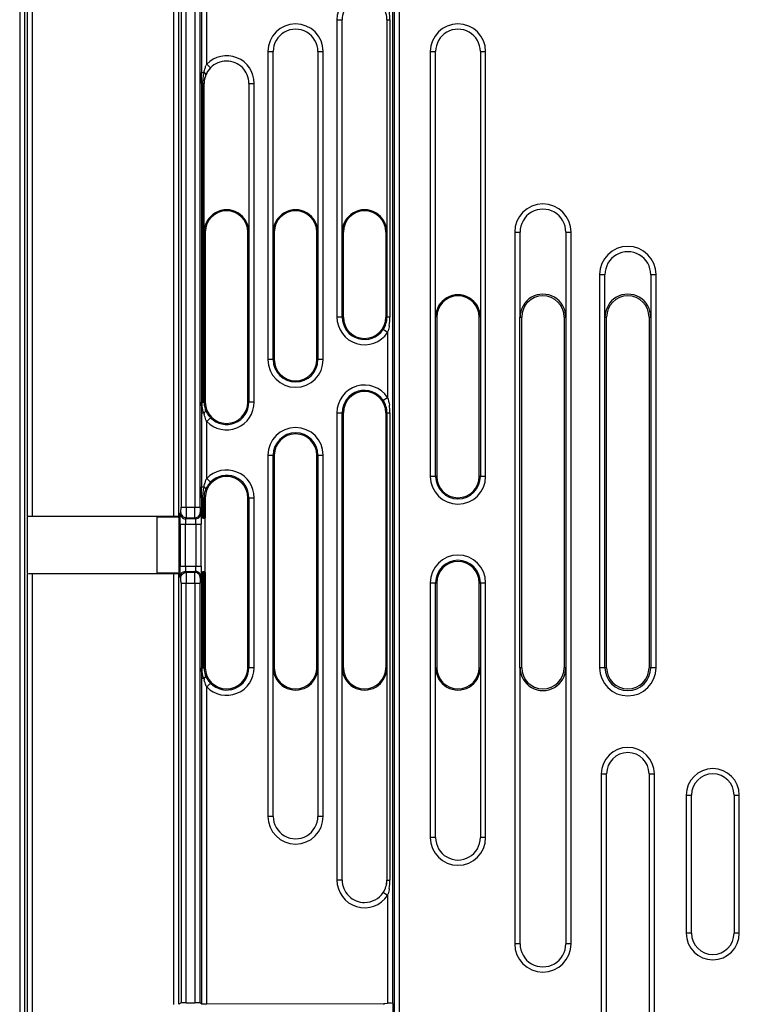
# Model space of a CAD drawing. Units: millimetres. Extents: x 0 to 420, y 0 to 297.
# Drawn here: x 156 to 169, y 124 to 142 of the extents above; entities that cross this region are included whole.
import ezdxf

# ---------------------------------------------------------------- set-up
doc = ezdxf.new("R2010")
doc.units = ezdxf.units.MM
doc.header["$LTSCALE"] = 23.1
doc.layers.add('INTF_1', color=7, linetype='CONTINUOUS')

msp = doc.modelspace()

# ---------------------------------------------------------------- linework, layer by layer
at = {"layer": 'INTF_1', "color": 9, "linetype": 'CONTINUOUS'}
for p, q in [((155.5872, 226.714), (155.5872, 106.6018)), ((155.6872, 106.7018), (155.6872, 226.714)), ((155.7266, 148.4958), (155.7266, 132.893)), ((155.8266, 132.8879), (155.8266, 148.5009)), ((158.4872, 148.5009), (158.4872, 132.8879)), ((158.5872, 132.893), (158.5872, 148.4958)), ((158.6266, 148.3281), (158.6266, 133.0601)), ((158.7266, 133.0601), (158.7266, 148.3281)), ((158.8872, 148.3281), (158.8872, 133.0601)), ((158.9872, 133.0601), (158.9872, 148.3281)), ((159.0109, 144.127), (159.0109, 141.2411)), ((159.1109, 141.3994), (159.1109, 144.127)), ((162.6184, 123.7145), (162.6184, 144.1501)), ((162.6421, 143.8212), (162.6421, 106.7018)), ((162.7421, 106.6018), (162.7421, 143.8212)), ((161.5636, 142.2363), (161.5636, 136.6363)), ((161.5636, 142.2363), (161.6636, 142.2363)), ((162.5056, 142.2363), (162.5626, 142.2363)), ((162.507, 142.2363), (162.507, 136.6363)), ((162.5626, 142.2363), (162.5626, 136.6363)), ((160.2636, 141.6363), (160.2636, 135.8363)), ((160.2636, 141.6363), (160.3636, 141.6363)), ((161.2058, 141.6363), (161.3058, 141.6363)), ((161.3058, 135.8363), (161.3058, 141.6363)), ((163.3236, 141.6363), (163.3236, 133.6363)), ((163.3236, 141.6363), (163.4236, 141.6363)), ((164.2658, 141.6363), (164.3658, 141.6363)), ((164.3658, 133.6363), (164.3658, 141.6363)), ((159.1826, 141.3297), (159.1109, 141.3994)), ((159.0109, 141.2411), (159.0573, 141.2411)), ((159.0109, 141.2185), (159.0109, 141.2411)), ((159.0113, 141.0363), (159.0109, 141.2185)), ((159.0113, 141.0363), (159.0113, 135.0363)), ((159.0113, 141.0363), (159.0637, 141.0363)), ((159.036, 135.0363), (159.036, 141.0363)), ((159.0606, 135.0363), (159.0606, 141.0363)), ((159.9058, 141.0363), (160.0058, 141.0363)), ((160.0058, 135.0363), (160.0058, 141.0363)), ((164.9131, 138.2363), (164.9131, 124.8363)), ((164.9131, 138.2363), (165.0131, 138.2363)), ((165.8762, 138.2363), (165.9762, 138.2363)), ((165.9762, 124.8363), (165.9762, 138.2363)), ((166.5131, 137.4363), (166.5131, 130.0363)), ((166.5131, 137.4363), (166.6131, 137.4363)), ((167.4762, 137.4363), (167.5762, 137.4363)), ((167.5762, 130.0363), (167.5762, 137.4363)), ((161.6847, 136.6363), (161.5636, 136.6363)), ((162.5626, 136.6363), (162.4847, 136.6363)), ((165.0129, 136.6363), (165.0447, 136.6363)), ((165.8447, 136.6363), (165.8764, 136.6363)), ((166.6129, 136.6363), (166.6447, 136.6363)), ((167.4447, 136.6363), (167.4764, 136.6363)), ((162.5184, 136.3476), (162.4353, 136.4029)), ((162.5184, 136.3476), (162.5184, 135.1251)), ((160.3847, 135.8363), (160.2636, 135.8363)), ((161.3058, 135.8363), (161.1847, 135.8363)), ((159.0113, 135.0363), (159.0847, 135.0363)), ((160.0058, 135.0363), (159.8847, 135.0363)), ((162.4353, 135.0697), (162.5184, 135.1251)), ((159.0109, 134.8315), (159.0109, 133.4411)), ((159.0109, 134.8315), (159.0573, 134.8315)), ((161.5636, 134.8363), (161.5636, 126.0363)), ((161.5636, 134.8363), (161.6847, 134.8363)), ((162.4847, 134.8363), (162.5626, 134.8363)), ((162.507, 134.8363), (162.507, 126.0363)), ((162.5626, 134.8363), (162.5626, 126.0363)), ((159.1109, 134.6732), (159.1825, 134.7428)), ((159.1109, 133.5994), (159.1109, 134.6732)), ((160.2636, 134.0363), (160.2636, 127.2363)), ((160.2636, 134.0363), (160.3847, 134.0363)), ((161.1847, 134.0363), (161.3058, 134.0363)), ((161.3058, 127.2363), (161.3058, 134.0363)), ((159.1825, 133.5298), (159.1109, 133.5994)), ((163.4447, 133.6363), (163.3236, 133.6363)), ((164.3658, 133.6363), (164.2447, 133.6363)), ((159.0109, 133.4411), (159.0573, 133.4411)), ((159.0109, 133.4185), (159.0109, 133.4411)), ((159.0113, 133.2363), (159.0109, 133.4185)), ((159.0113, 133.2363), (159.0113, 132.8485)), ((159.0113, 133.2363), (159.0847, 133.2363)), ((159.036, 132.8496), (159.036, 133.2363)), ((159.0606, 132.8507), (159.0606, 133.2363)), ((159.8847, 133.2363), (160.0058, 133.2363)), ((159.9059, 133.2363), (159.9059, 130.0363)), ((160.0058, 130.0363), (160.0058, 133.2363)), ((158.6133, 132.9384), (158.6241, 132.9602)), ((158.6266, 133.0601), (158.9872, 133.0601)), ((158.9897, 132.9602), (159.0006, 132.9384)), ((158.6083, 132.7387), (158.6083, 131.9495)), ((158.6083, 132.7387), (159.0055, 132.7387)), ((158.7083, 131.9495), (158.7083, 132.7387)), ((158.7241, 132.8604), (158.7132, 132.8386)), ((158.9006, 132.8386), (158.7132, 132.8386)), ((158.7241, 132.8604), (158.8897, 132.8604)), ((158.9006, 132.8386), (158.8897, 132.8604)), ((158.9056, 132.7387), (158.9056, 131.9495)), ((159.0055, 131.9495), (159.0055, 132.7387)), ((158.6083, 131.9495), (159.0055, 131.9495)), ((158.7132, 131.8496), (158.7241, 131.8278)), ((158.7132, 131.8496), (158.9006, 131.8496)), ((158.8897, 131.8278), (158.7241, 131.8278)), ((158.8897, 131.8278), (158.9006, 131.8496)), ((159.0113, 131.8409), (159.0113, 130.0363)), ((159.036, 130.0363), (159.036, 131.8398)), ((159.0606, 130.0363), (159.0606, 131.8387)), ((155.7266, 131.7964), (155.7266, 112.5924)), ((155.8266, 112.5873), (155.8266, 131.8015)), ((158.4872, 131.8015), (158.4872, 123.6965)), ((158.5872, 123.6982), (158.5872, 131.7964)), ((158.6241, 131.728), (158.6133, 131.7497)), ((158.6266, 131.6281), (158.6266, 123.7244)), ((158.6266, 131.6281), (158.9872, 131.6281)), ((158.7266, 123.7261), (158.7266, 131.6281)), ((158.8872, 131.6281), (158.8872, 123.7261)), ((158.9872, 123.7244), (158.9872, 131.6281)), ((159.0006, 131.7497), (158.9897, 131.728)), ((163.3236, 131.6363), (163.3236, 126.8363)), ((163.3236, 131.6363), (163.4447, 131.6363)), ((164.2447, 131.6363), (164.3658, 131.6363)), ((164.3658, 126.8363), (164.3658, 131.6363)), ((159.0113, 130.0363), (159.0847, 130.0363)), ((160.0058, 130.0363), (159.8847, 130.0363)), ((165.0447, 130.0363), (165.0129, 130.0363)), ((165.8764, 130.0363), (165.8447, 130.0363)), ((166.6447, 130.0363), (166.5131, 130.0363)), ((167.5762, 130.0363), (167.4447, 130.0363)), ((159.0109, 129.8315), (159.0109, 123.7086)), ((159.0573, 129.8315), (159.0109, 129.8315)), ((159.1109, 129.6732), (159.1825, 129.7428)), ((159.1109, 123.7069), (159.1109, 129.6732)), ((166.5445, 128.0363), (166.5445, 121.8363)), ((166.5445, 128.0363), (166.6444, 128.0363)), ((167.4449, 128.0363), (167.5448, 128.0363)), ((167.5448, 121.8363), (167.5448, 128.0363)), ((168.1445, 127.6363), (168.1445, 125.0363)), ((168.1445, 127.6363), (168.2444, 127.6363)), ((169.0449, 127.6363), (169.1448, 127.6363)), ((169.1448, 125.0363), (169.1448, 127.6363)), ((160.3636, 127.2363), (160.2636, 127.2363)), ((161.3058, 127.2363), (161.2058, 127.2363)), ((163.4236, 126.8363), (163.3236, 126.8363)), ((164.3658, 126.8363), (164.2658, 126.8363)), ((161.6636, 126.0363), (161.5636, 126.0363)), ((162.5056, 126.0363), (162.5626, 126.0363)), ((162.5184, 125.7476), (162.4352, 125.803)), ((162.5184, 125.7476), (162.5184, 123.7179)), ((168.2444, 125.0363), (168.1445, 125.0363)), ((169.1448, 125.0363), (169.0449, 125.0363)), ((165.0131, 124.8363), (164.9131, 124.8363)), ((165.9762, 124.8363), (165.8762, 124.8363))]:
    msp.add_line(p, q, dxfattribs=at)
at = {"layer": 'INTF_1', "color": 6, "linetype": 'CONTINUOUS'}
for p, q in [((161.6636, 138.2356), (161.6636, 142.2356)), ((162.5056, 142.2363), (162.5056, 138.2363)), ((160.3636, 138.2356), (160.3636, 141.6356)), ((161.2058, 141.6356), (161.2058, 138.2356)), ((163.4236, 136.6356), (163.4236, 141.6356)), ((164.2658, 141.6356), (164.2658, 136.6356)), ((159.9058, 141.0356), (159.9058, 138.2356)), ((159.0847, 138.2363), (159.0847, 135.0363)), ((159.8847, 135.0363), (159.8847, 138.2363)), ((159.9059, 138.2363), (159.9059, 135.0363)), ((160.3634, 135.8363), (160.3634, 138.2363)), ((160.3847, 138.2363), (160.3847, 135.8363)), ((161.1847, 135.8363), (161.1847, 138.2363)), ((161.2059, 138.2363), (161.2059, 135.8363)), ((161.6634, 136.6363), (161.6634, 138.2363)), ((161.6847, 136.6363), (161.6847, 138.2363)), ((162.4847, 138.2363), (162.4847, 136.6363)), ((165.0131, 136.6356), (165.0131, 138.2356)), ((165.8762, 138.2356), (165.8762, 136.6356)), ((166.6131, 136.6356), (166.6131, 137.4356)), ((167.4762, 137.4356), (167.4762, 136.6356)), ((163.4234, 133.6363), (163.4234, 136.6363)), ((163.4447, 136.6363), (163.4447, 133.6363)), ((164.2447, 133.6363), (164.2447, 136.6363)), ((164.2659, 136.6363), (164.2659, 133.6363)), ((165.0129, 130.0363), (165.0129, 136.6363)), ((165.0447, 130.0363), (165.0447, 136.6363)), ((165.8447, 136.6363), (165.8447, 130.0363)), ((165.8764, 136.6363), (165.8764, 130.0363)), ((166.6129, 130.0363), (166.6129, 136.6363)), ((166.6447, 130.0363), (166.6447, 136.6363)), ((167.4447, 136.6363), (167.4447, 130.0363)), ((167.4764, 136.6363), (167.4764, 130.0363)), ((159.0854, 134.8958), (159.0914, 134.8805)), ((159.0914, 134.8805), (159.0956, 134.8707)), ((161.6634, 130.0363), (161.6634, 134.8363)), ((161.6847, 130.0363), (161.6847, 134.8363)), ((162.4847, 134.8363), (162.4847, 130.0363)), ((160.3634, 130.0363), (160.3634, 134.0363)), ((160.3847, 134.0363), (160.3847, 130.0363)), ((161.1847, 130.0363), (161.1847, 134.0363)), ((161.2059, 134.0363), (161.2059, 130.0363)), ((159.0847, 133.2363), (159.0847, 132.8587)), ((159.8847, 130.0363), (159.8847, 133.2363)), ((155.7357, 131.8146), (155.7357, 132.8748)), ((155.8266, 132.8879), (158.4872, 132.8879)), ((158.1781, 131.8146), (158.1781, 132.8748)), ((158.1781, 132.8748), (158.5872, 132.8694)), ((158.5872, 132.8587), (158.5872, 132.893)), ((158.5872, 132.8482), (158.5872, 131.8412)), ((159.0048, 132.8392), (159.0055, 132.7387)), ((159.0113, 132.8485), (159.0108, 132.8482)), ((159.0108, 132.7387), (159.0108, 132.8482)), ((159.0847, 132.8587), (159.0606, 132.8507)), ((158.5872, 131.82), (158.1781, 131.8146)), ((158.5872, 131.7964), (158.5872, 131.8307)), ((159.0055, 131.9495), (159.0048, 131.8487)), ((159.0108, 131.8412), (159.0108, 131.9495)), ((159.0108, 131.8412), (159.0113, 131.8409)), ((159.0606, 131.8387), (159.0847, 131.8307)), ((159.0847, 131.8307), (159.0847, 130.0363)), ((158.4872, 131.8015), (155.8266, 131.8015)), ((163.4234, 130.0363), (163.4234, 131.6363)), ((163.4447, 131.6363), (163.4447, 130.0363)), ((164.2447, 130.0363), (164.2447, 131.6363)), ((164.2659, 131.6363), (164.2659, 130.0363)), ((160.3636, 127.237), (160.3636, 130.037)), ((161.2058, 130.037), (161.2058, 127.237)), ((161.6636, 126.037), (161.6636, 130.037)), ((162.5056, 130.0363), (162.5056, 126.0363)), ((163.4236, 126.837), (163.4236, 130.037)), ((164.2658, 130.037), (164.2658, 126.837)), ((165.0131, 124.837), (165.0131, 130.037)), ((165.8762, 130.037), (165.8762, 124.837)), ((159.0854, 129.8958), (159.0914, 129.8805)), ((159.0914, 129.8805), (159.0956, 129.8707)), ((166.6447, 121.8363), (166.6447, 128.0363)), ((167.4447, 128.0363), (167.4447, 121.8363)), ((168.2447, 125.0363), (168.2447, 127.6363)), ((169.0447, 127.6363), (169.0447, 125.0363)), ((158.6266, 123.7244), (158.5872, 123.6982)), ((158.7266, 123.7261), (158.8872, 123.7261)), ((159.0109, 123.7086), (158.9872, 123.7244)), ((159.1109, 123.7069), (162.4475, 123.7124)), ((162.4475, 123.6982), (162.4388, 123.6895)), ((162.4475, 123.7124), (162.5184, 123.7179)), ((162.6214, 120.412), (162.6214, 123.7106))]:
    msp.add_line(p, q, dxfattribs=at)
at = {"layer": 'INTF_1', "color": 7, "linetype": 'CONTINUOUS'}
msp.add_line((159.0847, 131.8387), (159.0847, 132.8496), dxfattribs=at)
at = {"layer": 'INTF_1', "color": 6, "linetype": 'CONTINUOUS'}
for points in [[(159.0906, 134.8807), (159.0894, 134.8891), (159.0879, 134.8975)], [(159.0906, 129.8807), (159.0894, 129.8891), (159.0879, 129.8975)]]:
    msp.add_lwpolyline(points, dxfattribs=at)
at = {"layer": 'INTF_1', "color": 9, "linetype": 'CONTINUOUS'}
for centre, radius, start, end in [((162.0847, 142.2363), 0.5211, 33.65078, 180), ((161.5666, 142.237), 0.9961, 359.96056, 8.27302), ((160.7847, 141.6363), 0.5211, 0, 180), ((163.8447, 141.6363), 0.5211, 0, 180), ((159.4847, 141.0363), 0.5211, 0, 135.83115), ((159.6374, 141.1438), 0.5853, 154.10559, 155.88386), ((165.4447, 138.2363), 0.5316, 0, 180), ((167.0447, 137.4363), 0.5316, 0, 180), ((162.0847, 136.6363), 0.5211, 180, 326.34922), ((162.0847, 136.6363), 0.4212, 180, 326.34922), ((161.5711, 136.6354), 0.9916, 351.00851, 0.05373), ((161.7891, 136.5902), 0.7686, 341.60039, 344.15933), ((160.7847, 135.8363), 0.5211, 180, 360), ((160.7847, 135.8363), 0.4212, 180, 360), ((162.0847, 134.8363), 0.5211, 33.65078, 180), ((162.0847, 134.8363), 0.4212, 33.65078, 180), ((209.8818, 134.7859), 50.8709, 179.80039, 179.94864), ((130.7303, 135.041), 28.281, 359.84225, 359.99048), ((159.4847, 135.0363), 0.5211, 224.16885, 360), ((159.4847, 135.0363), 0.4212, 224.16885, 360), ((161.5666, 134.837), 0.9961, 359.96056, 8.27302), ((159.8803, 135.0132), 0.8429, 192.44607, 194.53287), ((160.7847, 134.0363), 0.5211, 0, 180), ((160.7847, 134.0363), 0.4212, 0, 180), ((159.4847, 133.2363), 0.5211, 0, 135.83115), ((159.6374, 133.3438), 0.5853, 154.10559, 155.88386), ((159.4847, 133.2363), 0.4212, 0, 135.83115), ((163.8447, 133.6363), 0.5211, 180, 360), ((163.8447, 133.6363), 0.4212, 180, 360), ((163.8447, 131.6363), 0.5211, 0, 180), ((163.8447, 131.6363), 0.4212, 0, 180), ((157.2414, 131.9478), 1.6642, 358.39009, 0.05867), ((209.8818, 129.7859), 50.8709, 179.80039, 179.94864), ((130.7303, 130.041), 28.281, 359.84225, 359.99048), ((159.4847, 130.0363), 0.5211, 224.16885, 360), ((159.4847, 130.0363), 0.4212, 224.16885, 360), ((167.0447, 130.0363), 0.5316, 180, 360), ((167.0447, 130.0363), 0.4317, 180, 360), ((159.8803, 130.0132), 0.8429, 192.44607, 194.53287), ((167.0447, 128.0363), 0.5001, 0, 180), ((168.6447, 127.6363), 0.5001, 0, 180), ((160.7847, 127.2363), 0.5211, 180, 360), ((163.8447, 126.8363), 0.5211, 180, 360), ((162.0847, 126.0363), 0.5211, 180, 326.34922), ((161.5711, 126.0354), 0.9916, 351.00851, 0.05373), ((161.7893, 125.9901), 0.7684, 341.60015, 344.13408), ((168.6447, 125.0363), 0.5001, 180, 360), ((165.4447, 124.8363), 0.5316, 180, 360)]:
    msp.add_arc(centre, radius, start, end, dxfattribs=at)
at = {"layer": 'INTF_1', "color": 6, "linetype": 'CONTINUOUS'}
for centre, radius, start, end in [((160.7847, 141.6363), 0.4212, 359.90692, 180.09308), ((163.8447, 141.6363), 0.4212, 359.90692, 180.09308), ((159.4843, 141.0371), 0.4203, 90.01067, 135.8186), ((159.4867, 141.0353), 0.4232, 135.86094, 157.70412), ((160.625, 141.0248), 1.5825, 172.14544, 173.41072), ((159.4865, 141.036), 0.4228, 157.78307, 179.95088), ((165.4447, 138.2363), 0.4317, 359.90918, 180.09082), ((159.4847, 138.2363), 0.421, 359.90692, 180), ((159.4847, 138.2363), 0.4, 0, 180), ((160.7847, 138.2363), 0.421, 359.90692, 180.09308), ((160.7847, 138.2363), 0.4, 0, 180), ((162.0847, 138.2363), 0.421, 0, 180.09308), ((162.0847, 138.2363), 0.4, 0, 180), ((167.0447, 137.4363), 0.4317, 359.90918, 180.09082), ((163.8447, 136.6363), 0.421, 359.90692, 180.09308), ((163.8447, 136.6363), 0.4, 0, 180), ((165.4447, 136.6363), 0.4314, 359.90918, 180.09082), ((165.4447, 136.6363), 0.4, 0, 180), ((167.0447, 136.6363), 0.4314, 359.90918, 180.09082), ((167.0447, 136.6363), 0.4, 0, 180), ((162.0847, 136.6363), 0.4, 180, 360), ((160.7847, 135.8363), 0.4, 180, 360), ((162.0847, 134.8363), 0.4, 0, 180), ((159.4847, 135.0363), 0.4, 180, 360), ((159.4983, 135.0455), 0.4392, 197.84446, 199.92787), ((159.4927, 135.0478), 0.4348, 204.04135, 217.25273), ((159.5071, 135.0582), 0.4526, 217.20109, 224.18136), ((160.7847, 134.0363), 0.4, 0, 180), ((159.4847, 133.2363), 0.4, 0, 180), ((163.8447, 133.6363), 0.4, 180, 360), ((160.625, 133.2248), 1.5825, 172.14544, 173.41072), ((163.8447, 131.6363), 0.4, 0, 180), ((159.4847, 130.0363), 0.4, 180, 360), ((160.7847, 130.0363), 0.421, 179.90692, 0.09308), ((160.7847, 130.0363), 0.4, 180, 360), ((162.0847, 130.0363), 0.421, 179.90692, 360), ((162.0847, 130.0363), 0.4, 180, 360), ((163.8447, 130.0363), 0.421, 179.90692, 0.09308), ((163.8447, 130.0363), 0.4, 180, 360), ((165.4447, 130.0363), 0.4314, 179.90918, 0.09082), ((165.4447, 130.0363), 0.4, 180, 360), ((167.0447, 130.0363), 0.4, 180, 360), ((159.4983, 130.0455), 0.4392, 197.84446, 199.92787), ((159.4926, 130.0478), 0.4348, 204.04098, 217.2531), ((159.5069, 130.0581), 0.4524, 217.19976, 224.18269), ((167.0447, 128.0363), 0.4003, 0, 180), ((168.6447, 127.6363), 0.4003, 0, 180), ((160.7847, 127.2363), 0.4212, 179.90692, 0.09308), ((163.8447, 126.8363), 0.4212, 179.90692, 0.09308), ((162.0839, 126.0364), 0.4217, 326.33355, 359.98448), ((162.085, 126.0357), 0.4204, 270.00564, 326.33645), ((168.6447, 125.0363), 0.4003, 180, 360), ((165.4447, 124.8363), 0.4317, 179.90918, 0.09082)]:
    msp.add_arc(centre, radius, start, end, dxfattribs=at)
for centre, ratio, start_param, end_param in [((155.8266, 132.8931), 0.0524078, -3.1154127, -1.5707963), ((158.4872, 132.8931), 0.0524078, 4.712389, 6.2570054), ((158.9608, 132.8508), 0.0174551, -0.7189189, -0.0523599), ((159.1113, 131.8409), 0.0174551, -2.6535819, -2.4226737), ((158.9608, 131.8386), 0.0174551, 0.0523599, 0.7189189), ((155.8266, 131.7963), 0.0524078, 1.5707963, 3.1154127), ((158.4872, 131.7963), 0.0524078, 6.3093652, 7.8539816), ((158.7266, 123.7244), 0.0174551, 1.5707963, 3.1154127), ((158.8872, 123.7244), 0.0174551, 0.0261799, 1.5707963), ((159.1109, 123.7087), 0.0174551, -3.1154127, -1.5707963), ((162.5184, 123.7144), 0.0349208, 6.3093652, 7.8539816)]:
    msp.add_ellipse(centre, major_axis=(0.1, 0), ratio=ratio, start_param=start_param, end_param=end_param, dxfattribs=at)
for points, knots in [([(162.085, 142.6574), (162.0302, 142.6574), (161.9193, 142.6354), (161.7791, 142.5416), (161.6854, 142.4014), (161.6636, 142.2905), (161.6636, 142.2356)], [0, 0, 0, 0, 0.2500248, 0.4999967, 0.7499697, 1, 1, 1, 1]), ([(162.507, 142.2363), (162.507, 142.2775), (162.4944, 142.3603), (162.458, 142.4355), (162.4352, 142.4697)], [0, 0, 0, 0, 0.5006528, 1, 1, 1, 1]), ([(159.9058, 141.0356), (159.9058, 141.0905), (159.8839, 141.2014), (159.7902, 141.3416), (159.65, 141.4354), (159.5391, 141.4574), (159.4843, 141.4574)], [0, 0, 0, 0, 0.2500302, 0.500003, 0.7499747, 1, 1, 1, 1]), ([(159.1826, 141.3297), (159.1641, 141.3112), (159.1314, 141.2707), (159.106, 141.2253), (159.0956, 141.202)], [0, 0, 0, 0, 0.5061571, 1, 1, 1, 1]), ([(159.036, 141.0363), (159.0387, 141.0647), (159.0441, 141.1214), (159.0496, 141.1781), (159.0529, 141.2064)], [0, 0, 0, 0, 0.4994031, 1, 1, 1, 1]), ([(159.0956, 141.202), (159.0899, 141.1893), (159.0696, 141.1363), (159.0605, 141.0791), (159.0606, 141.0363)], [0, 0, 0, 0, 0.2459901, 1, 1, 1, 1]), ([(162.4353, 136.4029), (162.4581, 136.4371), (162.4943, 136.5124), (162.507, 136.5952), (162.507, 136.6363)], [0, 0, 0, 0, 0.4996841, 1, 1, 1, 1]), ([(159.0247, 134.9609), (159.0237, 134.9796), (159.0258, 135.0048), (159.0303, 135.0294), (159.0315, 135.0355)], [0, 0, 0, 0, 0.7514691, 1, 1, 1, 1]), ([(159.0552, 134.8299), (159.0469, 134.8506), (159.0359, 134.8942), (159.0259, 134.9383), (159.0247, 134.9609)], [0, 0, 0, 0, 0.4969622, 1, 1, 1, 1]), ([(159.0606, 135.0363), (159.0606, 135.0256), (159.0622, 134.9832), (159.0706, 134.9411), (159.0803, 134.9109)], [0, 0, 0, 0, 0.252101, 1, 1, 1, 1]), ([(162.507, 134.8363), (162.507, 134.8775), (162.4943, 134.9602), (162.4581, 135.0355), (162.4353, 135.0697)], [0, 0, 0, 0, 0.5001653, 1, 1, 1, 1]), ([(159.0552, 134.8299), (159.0657, 134.8371), (159.0793, 134.8477), (159.091, 134.8635), (159.0928, 134.8707), (159.0922, 134.8734)], [0, 0, 0, 0, 0.6477382, 0.8595682, 1, 1, 1, 1]), ([(159.1825, 133.5298), (159.1733, 133.5204), (159.1389, 133.4818), (159.1112, 133.4371), (159.0956, 133.402)], [0, 0, 0, 0, 0.2557466, 1, 1, 1, 1]), ([(159.036, 133.2363), (159.0387, 133.2647), (159.0441, 133.3214), (159.0496, 133.3781), (159.0529, 133.4064)], [0, 0, 0, 0, 0.4994031, 1, 1, 1, 1]), ([(159.0956, 133.402), (159.0899, 133.3892), (159.0696, 133.3363), (159.0606, 133.279), (159.0606, 133.2363)], [0, 0, 0, 0, 0.2460646, 1, 1, 1, 1]), ([(159.0247, 129.9609), (159.0237, 129.9796), (159.0258, 130.0048), (159.0303, 130.0294), (159.0315, 130.0355)], [0, 0, 0, 0, 0.7514691, 1, 1, 1, 1]), ([(159.0552, 129.8299), (159.0469, 129.8506), (159.0359, 129.8942), (159.0259, 129.9383), (159.0247, 129.9609)], [0, 0, 0, 0, 0.4969622, 1, 1, 1, 1]), ([(159.0606, 130.0363), (159.0606, 130.0256), (159.0622, 129.9832), (159.0706, 129.9411), (159.0803, 129.9109)], [0, 0, 0, 0, 0.252101, 1, 1, 1, 1]), ([(159.0552, 129.8299), (159.0657, 129.8371), (159.0793, 129.8477), (159.091, 129.8635), (159.0928, 129.8707), (159.0922, 129.8734)], [0, 0, 0, 0, 0.6477382, 0.8595682, 1, 1, 1, 1]), ([(161.6636, 126.037), (161.6636, 125.9822), (161.6854, 125.8713), (161.7791, 125.731), (161.9193, 125.6372), (162.0302, 125.6153), (162.085, 125.6153)], [0, 0, 0, 0, 0.2500303, 0.5000033, 0.7499752, 1, 1, 1, 1]), ([(162.4352, 125.803), (162.458, 125.8372), (162.4944, 125.9123), (162.507, 125.9951), (162.507, 126.0363)], [0, 0, 0, 0, 0.4991372, 1, 1, 1, 1])]:
    msp.add_open_spline(points, degree=3, knots=knots, dxfattribs=at)
at = {"layer": 'INTF_1', "color": 9, "linetype": 'CONTINUOUS'}
for points in [[(159.0573, 141.2411), (159.0634, 141.2686), (159.0708, 141.2958), (159.0797, 141.3224)], [(159.0797, 141.3224), (159.0866, 141.3429), (159.0944, 141.3632), (159.1032, 141.383)], [(162.5505, 136.4804), (162.5451, 136.4467), (162.5379, 136.4132), (162.5285, 136.3804)], [(162.5184, 135.1251), (162.5341, 135.0781), (162.5451, 135.0294), (162.5523, 134.9803)], [(159.0573, 133.4411), (159.0634, 133.4686), (159.0708, 133.4958), (159.0797, 133.5224)], [(159.0797, 133.5224), (159.0866, 133.5429), (159.0944, 133.5632), (159.1032, 133.583)], [(158.9871, 132.8885), (158.9957, 132.9035), (159.0006, 132.9212), (159.0006, 132.9384)], [(158.9506, 131.8362), (158.9356, 131.8448), (158.9179, 131.8496), (158.9006, 131.8496)], [(162.5505, 125.8804), (162.5451, 125.8466), (162.5378, 125.813), (162.5285, 125.78)]]:
    msp.add_open_spline(points, degree=3, dxfattribs=at)
for points, knots in [([(159.0813, 141.2286), (159.0797, 141.2302), (159.0722, 141.2371), (159.064, 141.2431), (159.0574, 141.2475)], [0, 0, 0, 0, 0.2255961, 1, 1, 1, 1]), ([(159.0952, 141.2018), (159.0962, 141.2057), (159.0928, 141.2166), (159.0858, 141.2242), (159.0813, 141.2286)], [0, 0, 0, 0, 0.3909523, 1, 1, 1, 1]), ([(159.1109, 134.6732), (159.1059, 134.6835), (159.0872, 134.7251), (159.073, 134.7686), (159.0645, 134.8017)], [0, 0, 0, 0, 0.2510425, 1, 1, 1, 1]), ([(159.0956, 133.4018), (159.0961, 133.4043), (159.0937, 133.4109), (159.0814, 133.4248), (159.0677, 133.4342), (159.0573, 133.4407)], [0, 0, 0, 0, 0.1333164, 0.3438424, 1, 1, 1, 1]), ([(158.6083, 132.7387), (158.6083, 132.7634), (158.6085, 132.7993), (158.6091, 132.8453), (158.6096, 132.8749), (158.6104, 132.8993), (158.6111, 132.9179), (158.6121, 132.9302), (158.6127, 132.9365), (158.6133, 132.9384)], [0, 0, 0, 0, 0.3702143, 0.5398156, 0.6896337, 0.8138949, 0.9073083, 0.9687964, 1, 1, 1, 1]), ([(158.6133, 132.9384), (158.6133, 132.9255), (158.6186, 132.8993), (158.6407, 132.866), (158.674, 132.8439), (158.7002, 132.8386), (158.7132, 132.8386)], [0, 0, 0, 0, 0.2495805, 0.499832, 0.7501825, 1, 1, 1, 1]), ([(158.6241, 132.9602), (158.6245, 132.9612), (158.6247, 132.9643), (158.6252, 132.9705), (158.6256, 132.9798), (158.6261, 132.9976), (158.6265, 133.0248), (158.6266, 133.0478), (158.6266, 133.0601)], [0, 0, 0, 0, 0.0309694, 0.0923589, 0.1857863, 0.3099466, 0.629622, 1, 1, 1, 1]), ([(158.6241, 132.9602), (158.6242, 132.9473), (158.6295, 132.921), (158.6516, 132.8878), (158.6849, 132.8657), (158.7111, 132.8604), (158.7241, 132.8604)], [0, 0, 0, 0, 0.2495805, 0.499832, 0.7501825, 1, 1, 1, 1]), ([(158.7266, 133.0601), (158.7266, 133.0354), (158.7265, 132.9995), (158.7262, 132.9536), (158.7259, 132.924), (158.7255, 132.8995), (158.7253, 132.8806), (158.7246, 132.8683), (158.7246, 132.8622), (158.7241, 132.8604)], [0, 0, 0, 0, 0.3705577, 0.5398889, 0.6892675, 0.8138648, 0.9091338, 0.9719205, 1, 1, 1, 1]), ([(158.8897, 132.8604), (158.8893, 132.8622), (158.8893, 132.8683), (158.8886, 132.8806), (158.8883, 132.8995), (158.8879, 132.924), (158.8876, 132.9536), (158.8873, 132.9995), (158.8872, 133.0354), (158.8872, 133.0601)], [0, 0, 0, 0, 0.0280802, 0.0908665, 0.1861349, 0.3107323, 0.460111, 0.6294423, 1, 1, 1, 1]), ([(158.8897, 132.8604), (158.9027, 132.8604), (158.9289, 132.8657), (158.9622, 132.8878), (158.9844, 132.921), (158.9897, 132.9473), (158.9897, 132.9602)], [0, 0, 0, 0, 0.2498175, 0.500168, 0.7504195, 1, 1, 1, 1]), ([(158.9872, 133.0601), (158.9872, 133.0478), (158.9873, 133.0298), (158.9876, 133.0069), (158.9879, 132.9921), (158.9883, 132.9798), (158.9886, 132.9704), (158.9892, 132.9642), (158.9893, 132.9611), (158.9897, 132.9602)], [0, 0, 0, 0, 0.3702549, 0.5393463, 0.6885454, 0.8130517, 0.9083907, 0.9714902, 1, 1, 1, 1]), ([(159.0006, 132.9384), (159.001, 132.9376), (159.0013, 132.9346), (159.002, 132.9288), (159.0025, 132.92), (159.0031, 132.9085), (159.0036, 132.8944), (159.0043, 132.871), (159.0046, 132.8524), (159.0048, 132.8392)], [0, 0, 0, 0, 0.0293319, 0.0887896, 0.1773448, 0.2937791, 0.4366769, 0.6037415, 1, 1, 1, 1]), ([(158.7132, 132.8386), (158.7125, 132.8379), (158.7121, 132.8345), (158.7111, 132.8286), (158.7104, 132.819), (158.7096, 132.8068), (158.709, 132.792), (158.7084, 132.769), (158.7083, 132.7511), (158.7083, 132.7387)], [0, 0, 0, 0, 0.0295127, 0.0927036, 0.1879806, 0.3123636, 0.4613988, 0.6303222, 1, 1, 1, 1]), ([(158.9006, 132.8386), (158.9179, 132.8386), (158.9529, 132.8479), (158.9785, 132.8736), (158.9871, 132.8885)], [0, 0, 0, 0, 0.5000258, 1, 1, 1, 1]), ([(158.9031, 132.8235), (158.9029, 132.8255), (158.9026, 132.829), (158.902, 132.8336), (158.9014, 132.8366), (158.901, 132.8382), (158.9006, 132.8386)], [0, 0, 0, 0, 0.3929603, 0.6925951, 0.8953597, 1, 1, 1, 1]), ([(158.9056, 132.7387), (158.9056, 132.7549), (158.9052, 132.7832), (158.9041, 132.8114), (158.9031, 132.8235)], [0, 0, 0, 0, 0.5714913, 1, 1, 1, 1]), ([(158.6133, 131.7497), (158.613, 131.7503), (158.6127, 131.7522), (158.6122, 131.7559), (158.6118, 131.7613), (158.6111, 131.7718), (158.6104, 131.7888), (158.6097, 131.8134), (158.6091, 131.8429), (158.6085, 131.8888), (158.6083, 131.9248), (158.6083, 131.9495)], [0, 0, 0, 0, 0.0098079, 0.0284378, 0.0557009, 0.0913365, 0.1866027, 0.3111215, 0.4603966, 0.6296346, 1, 1, 1, 1]), ([(158.6133, 131.7497), (158.6133, 131.7627), (158.6186, 131.7889), (158.6407, 131.8222), (158.674, 131.8443), (158.7002, 131.8496), (158.7132, 131.8496)], [0, 0, 0, 0, 0.2495805, 0.499832, 0.7501825, 1, 1, 1, 1]), ([(158.6241, 131.728), (158.6242, 131.7409), (158.6295, 131.7671), (158.6516, 131.8004), (158.6849, 131.8225), (158.7111, 131.8278), (158.7241, 131.8278)], [0, 0, 0, 0, 0.2495805, 0.499832, 0.7501825, 1, 1, 1, 1]), ([(158.7083, 131.9495), (158.7083, 131.9371), (158.7084, 131.9191), (158.709, 131.8962), (158.7096, 131.8814), (158.7104, 131.8692), (158.7111, 131.8596), (158.7121, 131.8537), (158.7125, 131.8503), (158.7132, 131.8496)], [0, 0, 0, 0, 0.3696778, 0.5386007, 0.6876347, 0.8120165, 0.9072932, 0.9704847, 1, 1, 1, 1]), ([(158.7241, 131.8278), (158.7246, 131.826), (158.7246, 131.8199), (158.7253, 131.8076), (158.7255, 131.7887), (158.7259, 131.7641), (158.7262, 131.7346), (158.7265, 131.6887), (158.7266, 131.6528), (158.7266, 131.6281)], [0, 0, 0, 0, 0.0280802, 0.0908665, 0.1861349, 0.3107323, 0.460111, 0.6294423, 1, 1, 1, 1]), ([(158.8872, 131.6281), (158.8872, 131.6528), (158.8873, 131.6887), (158.8876, 131.7346), (158.8879, 131.7641), (158.8883, 131.7887), (158.8886, 131.8076), (158.8893, 131.8199), (158.8893, 131.826), (158.8897, 131.8278)], [0, 0, 0, 0, 0.3705577, 0.5398889, 0.6892675, 0.8138648, 0.9091338, 0.9719205, 1, 1, 1, 1]), ([(158.9897, 131.728), (158.9897, 131.7409), (158.9844, 131.7671), (158.9622, 131.8004), (158.9289, 131.8225), (158.9027, 131.8278), (158.8897, 131.8278)], [0, 0, 0, 0, 0.2495805, 0.499832, 0.7501825, 1, 1, 1, 1]), ([(158.9006, 131.8496), (158.901, 131.85), (158.9014, 131.8516), (158.902, 131.8546), (158.9026, 131.8591), (158.9035, 131.868), (158.9043, 131.8821), (158.9047, 131.8942), (158.9049, 131.901)], [0, 0, 0, 0, 0.0310171, 0.0911215, 0.179941, 0.2964239, 0.6057464, 1, 1, 1, 1]), ([(159.0006, 131.7497), (159.0006, 131.767), (158.9912, 131.802), (158.9655, 131.8276), (158.9506, 131.8362)], [0, 0, 0, 0, 0.4998033, 1, 1, 1, 1]), ([(159.0048, 131.8487), (159.0047, 131.842), (159.0043, 131.8191), (159.0038, 131.7962), (159.0031, 131.7801)], [0, 0, 0, 0, 0.2923444, 1, 1, 1, 1]), ([(158.6266, 131.6281), (158.6266, 131.6404), (158.6265, 131.6584), (158.6262, 131.6813), (158.626, 131.6961), (158.6256, 131.7084), (158.6253, 131.7178), (158.6246, 131.7239), (158.6246, 131.7271), (158.6241, 131.728)], [0, 0, 0, 0, 0.3702549, 0.5393463, 0.6885454, 0.8130517, 0.9083907, 0.9714902, 1, 1, 1, 1]), ([(158.9897, 131.728), (158.9893, 131.7271), (158.9892, 131.724), (158.9886, 131.7179), (158.9883, 131.7084), (158.9879, 131.6961), (158.9876, 131.6814), (158.9873, 131.6584), (158.9872, 131.6404), (158.9872, 131.6281)], [0, 0, 0, 0, 0.0283915, 0.0912895, 0.1865607, 0.3110858, 0.4603687, 0.6296155, 1, 1, 1, 1]), ([(159.0031, 131.7801), (159.0029, 131.776), (159.0026, 131.769), (159.002, 131.7598), (159.0013, 131.7538), (159.001, 131.7506), (159.0006, 131.7497)], [0, 0, 0, 0, 0.3968137, 0.6985133, 0.9007971, 1, 1, 1, 1]), ([(159.1109, 129.6732), (159.1059, 129.6835), (159.0872, 129.7251), (159.073, 129.7686), (159.0645, 129.8017)], [0, 0, 0, 0, 0.2510425, 1, 1, 1, 1])]:
    msp.add_open_spline(points, degree=3, knots=knots, dxfattribs=at)

doc.saveas('drawing.dxf')
